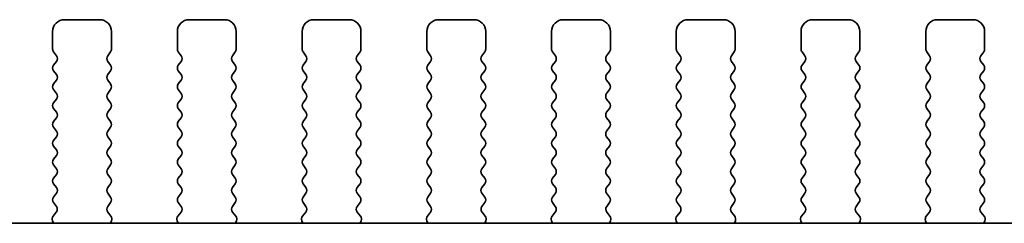
# Model space of a CAD drawing. Units: millimetres. Extents: x 36 to 5951, y 20 to 1004.
# Drawn here: x 1579 to 1621, y 512 to 520 of the extents above; entities that cross this region are included whole.
import ezdxf

# ---------------------------------------------------------------- set-up
doc = ezdxf.new("R2010")
doc.units = ezdxf.units.MM
doc.header["$LTSCALE"] = 2.5
doc.layers.add('Visible (ISO)', color=7, linetype='Continuous', lineweight=35)

msp = doc.modelspace()

# ---------------------------------------------------------------- linework, layer by layer
at = {"layer": 'Visible (ISO)'}
for p, q in [((1582.3581, 520.4179), (1580.8581, 520.4179)), ((1587.6581, 520.4179), (1586.1581, 520.4179)), ((1592.9581, 520.4179), (1591.4581, 520.4179)), ((1598.2581, 520.4179), (1596.7581, 520.4179)), ((1603.5581, 520.4179), (1602.0581, 520.4179)), ((1608.8581, 520.4179), (1607.3581, 520.4179)), ((1614.1581, 520.4179), (1612.6581, 520.4179)), ((1619.4581, 520.4179), (1617.9581, 520.4179)), ((1580.3581, 519.9179), (1580.3581, 519.1679)), ((1582.8581, 519.1679), (1582.8581, 519.9179)), ((1585.6581, 519.9179), (1585.6581, 519.1679)), ((1588.1581, 519.1679), (1588.1581, 519.9179)), ((1590.9581, 519.9179), (1590.9581, 519.1679)), ((1593.4581, 519.1679), (1593.4581, 519.9179)), ((1596.2581, 519.9179), (1596.2581, 519.1679)), ((1598.7581, 519.1679), (1598.7581, 519.9179)), ((1601.5581, 519.9179), (1601.5581, 519.1679)), ((1604.0581, 519.1679), (1604.0581, 519.9179)), ((1606.8581, 519.9179), (1606.8581, 519.1679)), ((1609.3581, 519.1679), (1609.3581, 519.9179)), ((1612.1581, 519.9179), (1612.1581, 519.1679)), ((1614.6581, 519.1679), (1614.6581, 519.9179)), ((1617.4581, 519.9179), (1617.4581, 519.1679)), ((1619.9581, 519.1679), (1619.9581, 519.9179)), ((1580.3981, 519.0479), (1580.5181, 518.8879)), ((1582.6981, 518.8879), (1582.8181, 519.0479)), ((1585.6981, 519.0479), (1585.8181, 518.8879)), ((1587.9981, 518.8879), (1588.1181, 519.0479)), ((1590.9981, 519.0479), (1591.1181, 518.8879)), ((1593.2981, 518.8879), (1593.4181, 519.0479)), ((1596.2981, 519.0479), (1596.4181, 518.8879)), ((1598.5981, 518.8879), (1598.7181, 519.0479)), ((1601.5981, 519.0479), (1601.7181, 518.8879)), ((1603.8981, 518.8879), (1604.0181, 519.0479)), ((1606.8981, 519.0479), (1607.0181, 518.8879)), ((1609.1981, 518.8879), (1609.3181, 519.0479)), ((1612.1981, 519.0479), (1612.3181, 518.8879)), ((1614.4981, 518.8879), (1614.6181, 519.0479)), ((1617.4981, 519.0479), (1617.6181, 518.8879)), ((1619.7981, 518.8879), (1619.9181, 519.0479)), ((1580.5181, 518.6479), (1580.3981, 518.4879)), ((1582.8181, 518.4879), (1582.6981, 518.6479)), ((1585.8181, 518.6479), (1585.6981, 518.4879)), ((1588.1181, 518.4879), (1587.9981, 518.6479)), ((1591.1181, 518.6479), (1590.9981, 518.4879)), ((1593.4181, 518.4879), (1593.2981, 518.6479)), ((1596.4181, 518.6479), (1596.2981, 518.4879)), ((1598.7181, 518.4879), (1598.5981, 518.6479)), ((1601.7181, 518.6479), (1601.5981, 518.4879)), ((1604.0181, 518.4879), (1603.8981, 518.6479)), ((1607.0181, 518.6479), (1606.8981, 518.4879)), ((1609.3181, 518.4879), (1609.1981, 518.6479)), ((1612.3181, 518.6479), (1612.1981, 518.4879)), ((1614.6181, 518.4879), (1614.4981, 518.6479)), ((1617.6181, 518.6479), (1617.4981, 518.4879)), ((1619.9181, 518.4879), (1619.7981, 518.6479)), ((1580.3981, 518.2479), (1580.5181, 518.0879)), ((1582.6981, 518.0879), (1582.8181, 518.2479)), ((1585.6981, 518.2479), (1585.8181, 518.0879)), ((1587.9981, 518.0879), (1588.1181, 518.2479)), ((1590.9981, 518.2479), (1591.1181, 518.0879)), ((1593.2981, 518.0879), (1593.4181, 518.2479)), ((1596.2981, 518.2479), (1596.4181, 518.0879)), ((1598.5981, 518.0879), (1598.7181, 518.2479)), ((1601.5981, 518.2479), (1601.7181, 518.0879)), ((1603.8981, 518.0879), (1604.0181, 518.2479)), ((1606.8981, 518.2479), (1607.0181, 518.0879)), ((1609.1981, 518.0879), (1609.3181, 518.2479)), ((1612.1981, 518.2479), (1612.3181, 518.0879)), ((1614.4981, 518.0879), (1614.6181, 518.2479)), ((1617.4981, 518.2479), (1617.6181, 518.0879)), ((1619.7981, 518.0879), (1619.9181, 518.2479)), ((1580.5181, 517.8479), (1580.3981, 517.6879)), ((1582.8181, 517.6879), (1582.6981, 517.8479)), ((1585.8181, 517.8479), (1585.6981, 517.6879)), ((1588.1181, 517.6879), (1587.9981, 517.8479)), ((1591.1181, 517.8479), (1590.9981, 517.6879)), ((1593.4181, 517.6879), (1593.2981, 517.8479)), ((1596.4181, 517.8479), (1596.2981, 517.6879)), ((1598.7181, 517.6879), (1598.5981, 517.8479)), ((1601.7181, 517.8479), (1601.5981, 517.6879)), ((1604.0181, 517.6879), (1603.8981, 517.8479)), ((1607.0181, 517.8479), (1606.8981, 517.6879)), ((1609.3181, 517.6879), (1609.1981, 517.8479)), ((1612.3181, 517.8479), (1612.1981, 517.6879)), ((1614.6181, 517.6879), (1614.4981, 517.8479)), ((1617.6181, 517.8479), (1617.4981, 517.6879)), ((1619.9181, 517.6879), (1619.7981, 517.8479)), ((1580.3981, 517.4479), (1580.5181, 517.2879)), ((1582.6981, 517.2879), (1582.8181, 517.4479)), ((1585.6981, 517.4479), (1585.8181, 517.2879)), ((1587.9981, 517.2879), (1588.1181, 517.4479)), ((1590.9981, 517.4479), (1591.1181, 517.2879)), ((1593.2981, 517.2879), (1593.4181, 517.4479)), ((1596.2981, 517.4479), (1596.4181, 517.2879)), ((1598.5981, 517.2879), (1598.7181, 517.4479)), ((1601.5981, 517.4479), (1601.7181, 517.2879)), ((1603.8981, 517.2879), (1604.0181, 517.4479)), ((1606.8981, 517.4479), (1607.0181, 517.2879)), ((1609.1981, 517.2879), (1609.3181, 517.4479)), ((1612.1981, 517.4479), (1612.3181, 517.2879)), ((1614.4981, 517.2879), (1614.6181, 517.4479)), ((1617.4981, 517.4479), (1617.6181, 517.2879)), ((1619.7981, 517.2879), (1619.9181, 517.4479)), ((1580.5181, 517.0479), (1580.3981, 516.8879)), ((1582.8181, 516.8879), (1582.6981, 517.0479)), ((1585.8181, 517.0479), (1585.6981, 516.8879)), ((1588.1181, 516.8879), (1587.9981, 517.0479)), ((1591.1181, 517.0479), (1590.9981, 516.8879)), ((1593.4181, 516.8879), (1593.2981, 517.0479)), ((1596.4181, 517.0479), (1596.2981, 516.8879)), ((1598.7181, 516.8879), (1598.5981, 517.0479)), ((1601.7181, 517.0479), (1601.5981, 516.8879)), ((1604.0181, 516.8879), (1603.8981, 517.0479)), ((1607.0181, 517.0479), (1606.8981, 516.8879)), ((1609.3181, 516.8879), (1609.1981, 517.0479)), ((1612.3181, 517.0479), (1612.1981, 516.8879)), ((1614.6181, 516.8879), (1614.4981, 517.0479)), ((1617.6181, 517.0479), (1617.4981, 516.8879)), ((1619.9181, 516.8879), (1619.7981, 517.0479)), ((1580.3981, 516.6479), (1580.5181, 516.4879)), ((1582.6981, 516.4879), (1582.8181, 516.6479)), ((1585.6981, 516.6479), (1585.8181, 516.4879)), ((1587.9981, 516.4879), (1588.1181, 516.6479)), ((1590.9981, 516.6479), (1591.1181, 516.4879)), ((1593.2981, 516.4879), (1593.4181, 516.6479)), ((1596.2981, 516.6479), (1596.4181, 516.4879)), ((1598.5981, 516.4879), (1598.7181, 516.6479)), ((1601.5981, 516.6479), (1601.7181, 516.4879)), ((1603.8981, 516.4879), (1604.0181, 516.6479)), ((1606.8981, 516.6479), (1607.0181, 516.4879)), ((1609.1981, 516.4879), (1609.3181, 516.6479)), ((1612.1981, 516.6479), (1612.3181, 516.4879)), ((1614.4981, 516.4879), (1614.6181, 516.6479)), ((1617.4981, 516.6479), (1617.6181, 516.4879)), ((1619.7981, 516.4879), (1619.9181, 516.6479)), ((1580.5181, 516.2479), (1580.3981, 516.0879)), ((1580.3981, 515.8479), (1580.5181, 515.6879)), ((1582.8181, 516.0879), (1582.6981, 516.2479)), ((1582.6981, 515.6879), (1582.8181, 515.8479)), ((1585.8181, 516.2479), (1585.6981, 516.0879)), ((1585.6981, 515.8479), (1585.8181, 515.6879)), ((1588.1181, 516.0879), (1587.9981, 516.2479)), ((1587.9981, 515.6879), (1588.1181, 515.8479)), ((1591.1181, 516.2479), (1590.9981, 516.0879)), ((1590.9981, 515.8479), (1591.1181, 515.6879)), ((1593.4181, 516.0879), (1593.2981, 516.2479)), ((1593.2981, 515.6879), (1593.4181, 515.8479)), ((1596.4181, 516.2479), (1596.2981, 516.0879)), ((1596.2981, 515.8479), (1596.4181, 515.6879)), ((1598.7181, 516.0879), (1598.5981, 516.2479)), ((1598.5981, 515.6879), (1598.7181, 515.8479)), ((1601.7181, 516.2479), (1601.5981, 516.0879)), ((1601.5981, 515.8479), (1601.7181, 515.6879)), ((1604.0181, 516.0879), (1603.8981, 516.2479)), ((1603.8981, 515.6879), (1604.0181, 515.8479)), ((1607.0181, 516.2479), (1606.8981, 516.0879)), ((1606.8981, 515.8479), (1607.0181, 515.6879)), ((1609.3181, 516.0879), (1609.1981, 516.2479)), ((1609.1981, 515.6879), (1609.3181, 515.8479)), ((1612.3181, 516.2479), (1612.1981, 516.0879)), ((1612.1981, 515.8479), (1612.3181, 515.6879)), ((1614.6181, 516.0879), (1614.4981, 516.2479)), ((1614.4981, 515.6879), (1614.6181, 515.8479)), ((1617.6181, 516.2479), (1617.4981, 516.0879)), ((1617.4981, 515.8479), (1617.6181, 515.6879)), ((1619.9181, 516.0879), (1619.7981, 516.2479)), ((1619.7981, 515.6879), (1619.9181, 515.8479)), ((1580.5181, 515.4479), (1580.3981, 515.2879)), ((1582.8181, 515.2879), (1582.6981, 515.4479)), ((1585.8181, 515.4479), (1585.6981, 515.2879)), ((1588.1181, 515.2879), (1587.9981, 515.4479)), ((1591.1181, 515.4479), (1590.9981, 515.2879)), ((1593.4181, 515.2879), (1593.2981, 515.4479)), ((1596.4181, 515.4479), (1596.2981, 515.2879)), ((1598.7181, 515.2879), (1598.5981, 515.4479)), ((1601.7181, 515.4479), (1601.5981, 515.2879)), ((1604.0181, 515.2879), (1603.8981, 515.4479)), ((1607.0181, 515.4479), (1606.8981, 515.2879)), ((1609.3181, 515.2879), (1609.1981, 515.4479)), ((1612.3181, 515.4479), (1612.1981, 515.2879)), ((1614.6181, 515.2879), (1614.4981, 515.4479)), ((1617.6181, 515.4479), (1617.4981, 515.2879)), ((1619.9181, 515.2879), (1619.7981, 515.4479)), ((1580.3981, 515.0479), (1580.5181, 514.8879)), ((1582.6981, 514.8879), (1582.8181, 515.0479)), ((1585.6981, 515.0479), (1585.8181, 514.8879)), ((1587.9981, 514.8879), (1588.1181, 515.0479)), ((1590.9981, 515.0479), (1591.1181, 514.8879)), ((1593.2981, 514.8879), (1593.4181, 515.0479)), ((1596.2981, 515.0479), (1596.4181, 514.8879)), ((1598.5981, 514.8879), (1598.7181, 515.0479)), ((1601.5981, 515.0479), (1601.7181, 514.8879)), ((1603.8981, 514.8879), (1604.0181, 515.0479)), ((1606.8981, 515.0479), (1607.0181, 514.8879)), ((1609.1981, 514.8879), (1609.3181, 515.0479)), ((1612.1981, 515.0479), (1612.3181, 514.8879)), ((1614.4981, 514.8879), (1614.6181, 515.0479)), ((1617.4981, 515.0479), (1617.6181, 514.8879)), ((1619.7981, 514.8879), (1619.9181, 515.0479)), ((1580.5181, 514.6479), (1580.3981, 514.4879)), ((1582.8181, 514.4879), (1582.6981, 514.6479)), ((1585.8181, 514.6479), (1585.6981, 514.4879)), ((1588.1181, 514.4879), (1587.9981, 514.6479)), ((1591.1181, 514.6479), (1590.9981, 514.4879)), ((1593.4181, 514.4879), (1593.2981, 514.6479)), ((1596.4181, 514.6479), (1596.2981, 514.4879)), ((1598.7181, 514.4879), (1598.5981, 514.6479)), ((1601.7181, 514.6479), (1601.5981, 514.4879)), ((1604.0181, 514.4879), (1603.8981, 514.6479)), ((1607.0181, 514.6479), (1606.8981, 514.4879)), ((1609.3181, 514.4879), (1609.1981, 514.6479)), ((1612.3181, 514.6479), (1612.1981, 514.4879)), ((1614.6181, 514.4879), (1614.4981, 514.6479)), ((1617.6181, 514.6479), (1617.4981, 514.4879)), ((1619.9181, 514.4879), (1619.7981, 514.6479)), ((1580.3981, 514.2479), (1580.5181, 514.0879)), ((1582.6981, 514.0879), (1582.8181, 514.2479)), ((1585.6981, 514.2479), (1585.8181, 514.0879)), ((1587.9981, 514.0879), (1588.1181, 514.2479)), ((1590.9981, 514.2479), (1591.1181, 514.0879)), ((1593.2981, 514.0879), (1593.4181, 514.2479)), ((1596.2981, 514.2479), (1596.4181, 514.0879)), ((1598.5981, 514.0879), (1598.7181, 514.2479)), ((1601.5981, 514.2479), (1601.7181, 514.0879)), ((1603.8981, 514.0879), (1604.0181, 514.2479)), ((1606.8981, 514.2479), (1607.0181, 514.0879)), ((1609.1981, 514.0879), (1609.3181, 514.2479)), ((1612.1981, 514.2479), (1612.3181, 514.0879)), ((1614.4981, 514.0879), (1614.6181, 514.2479)), ((1617.4981, 514.2479), (1617.6181, 514.0879)), ((1619.7981, 514.0879), (1619.9181, 514.2479)), ((1580.5181, 513.8479), (1580.3981, 513.6879)), ((1582.8181, 513.6879), (1582.6981, 513.8479)), ((1585.8181, 513.8479), (1585.6981, 513.6879)), ((1588.1181, 513.6879), (1587.9981, 513.8479)), ((1591.1181, 513.8479), (1590.9981, 513.6879)), ((1593.4181, 513.6879), (1593.2981, 513.8479)), ((1596.4181, 513.8479), (1596.2981, 513.6879)), ((1598.7181, 513.6879), (1598.5981, 513.8479)), ((1601.7181, 513.8479), (1601.5981, 513.6879)), ((1604.0181, 513.6879), (1603.8981, 513.8479)), ((1607.0181, 513.8479), (1606.8981, 513.6879)), ((1609.3181, 513.6879), (1609.1981, 513.8479)), ((1612.3181, 513.8479), (1612.1981, 513.6879)), ((1614.6181, 513.6879), (1614.4981, 513.8479)), ((1617.6181, 513.8479), (1617.4981, 513.6879)), ((1619.9181, 513.6879), (1619.7981, 513.8479)), ((1580.3981, 513.4479), (1580.5181, 513.2879)), ((1582.6981, 513.2879), (1582.8181, 513.4479)), ((1585.6981, 513.4479), (1585.8181, 513.2879)), ((1587.9981, 513.2879), (1588.1181, 513.4479)), ((1590.9981, 513.4479), (1591.1181, 513.2879)), ((1593.2981, 513.2879), (1593.4181, 513.4479)), ((1596.2981, 513.4479), (1596.4181, 513.2879)), ((1598.5981, 513.2879), (1598.7181, 513.4479)), ((1601.5981, 513.4479), (1601.7181, 513.2879)), ((1603.8981, 513.2879), (1604.0181, 513.4479)), ((1606.8981, 513.4479), (1607.0181, 513.2879)), ((1609.1981, 513.2879), (1609.3181, 513.4479)), ((1612.1981, 513.4479), (1612.3181, 513.2879)), ((1614.4981, 513.2879), (1614.6181, 513.4479)), ((1617.4981, 513.4479), (1617.6181, 513.2879)), ((1619.7981, 513.2879), (1619.9181, 513.4479)), ((1580.5181, 513.0479), (1580.3981, 512.8879)), ((1582.8181, 512.8879), (1582.6981, 513.0479)), ((1585.8181, 513.0479), (1585.6981, 512.8879)), ((1588.1181, 512.8879), (1587.9981, 513.0479)), ((1591.1181, 513.0479), (1590.9981, 512.8879)), ((1593.4181, 512.8879), (1593.2981, 513.0479)), ((1596.4181, 513.0479), (1596.2981, 512.8879)), ((1598.7181, 512.8879), (1598.5981, 513.0479)), ((1601.7181, 513.0479), (1601.5981, 512.8879)), ((1604.0181, 512.8879), (1603.8981, 513.0479)), ((1607.0181, 513.0479), (1606.8981, 512.8879)), ((1609.3181, 512.8879), (1609.1981, 513.0479)), ((1612.3181, 513.0479), (1612.1981, 512.8879)), ((1614.6181, 512.8879), (1614.4981, 513.0479)), ((1617.6181, 513.0479), (1617.4981, 512.8879)), ((1619.9181, 512.8879), (1619.7981, 513.0479)), ((1580.3981, 512.6479), (1580.5165, 512.4901)), ((1582.6998, 512.4901), (1582.8181, 512.6479)), ((1585.6981, 512.6479), (1585.8165, 512.4901)), ((1587.9998, 512.4901), (1588.1181, 512.6479)), ((1590.9981, 512.6479), (1591.1165, 512.4901)), ((1593.2998, 512.4901), (1593.4181, 512.6479)), ((1596.2981, 512.6479), (1596.4165, 512.4901)), ((1598.5998, 512.4901), (1598.7181, 512.6479)), ((1601.5981, 512.6479), (1601.7165, 512.4901)), ((1603.8998, 512.4901), (1604.0181, 512.6479)), ((1606.8981, 512.6479), (1607.0165, 512.4901)), ((1609.1998, 512.4901), (1609.3181, 512.6479)), ((1612.1981, 512.6479), (1612.3165, 512.4901)), ((1614.4998, 512.4901), (1614.6181, 512.6479)), ((1617.4981, 512.6479), (1617.6165, 512.4901)), ((1619.7998, 512.4901), (1619.9181, 512.6479)), ((1580.5143, 512.2473), (1580.3788, 512.0731)), ((1582.8375, 512.0731), (1582.7019, 512.2473)), ((1585.8143, 512.2473), (1585.6788, 512.0731)), ((1588.1375, 512.0731), (1588.0019, 512.2473)), ((1591.1143, 512.2473), (1590.9788, 512.0731)), ((1593.4375, 512.0731), (1593.3019, 512.2473)), ((1596.4143, 512.2473), (1596.2788, 512.0731)), ((1598.7375, 512.0731), (1598.6019, 512.2473)), ((1601.7143, 512.2473), (1601.5788, 512.0731)), ((1604.0375, 512.0731), (1603.9019, 512.2473)), ((1607.0143, 512.2473), (1606.8788, 512.0731)), ((1609.3375, 512.0731), (1609.2019, 512.2473)), ((1612.3143, 512.2473), (1612.1788, 512.0731)), ((1614.6375, 512.0731), (1614.5019, 512.2473)), ((1617.6143, 512.2473), (1617.4788, 512.0731)), ((1619.9375, 512.0731), (1619.8019, 512.2473)), ((1731.1303, 511.7713), (1538.0859, 511.7713)), ((1580.3511, 511.8756), (1580.3931, 511.7713)), ((1582.8232, 511.7713), (1582.8652, 511.8756)), ((1585.6511, 511.8756), (1585.6931, 511.7713)), ((1588.1232, 511.7713), (1588.1652, 511.8756)), ((1590.9511, 511.8756), (1590.9931, 511.7713)), ((1593.4232, 511.7713), (1593.4652, 511.8756)), ((1596.2511, 511.8756), (1596.2931, 511.7713)), ((1598.7232, 511.7713), (1598.7652, 511.8756)), ((1601.5511, 511.8756), (1601.5931, 511.7713)), ((1604.0232, 511.7713), (1604.0652, 511.8756)), ((1606.8511, 511.8756), (1606.8931, 511.7713)), ((1609.3232, 511.7713), (1609.3652, 511.8756)), ((1612.1511, 511.8756), (1612.1931, 511.7713)), ((1614.6232, 511.7713), (1614.6652, 511.8756)), ((1617.4511, 511.8756), (1617.4931, 511.7713)), ((1619.9232, 511.7713), (1619.9652, 511.8756))]:
    msp.add_line(p, q, dxfattribs=at)
for centre, radius, start, end in [((1580.8581, 519.9179), 0.5, 90, 180), ((1582.3581, 519.9179), 0.5, 0, 90), ((1586.1581, 519.9179), 0.5, 90, 180), ((1587.6581, 519.9179), 0.5, 0, 90), ((1591.4581, 519.9179), 0.5, 90, 180), ((1592.9581, 519.9179), 0.5, 0, 90), ((1596.7581, 519.9179), 0.5, 90, 180), ((1598.2581, 519.9179), 0.5, 0, 90), ((1602.0581, 519.9179), 0.5, 90, 180), ((1603.5581, 519.9179), 0.5, 0, 90), ((1607.3581, 519.9179), 0.5, 90, 180), ((1608.8581, 519.9179), 0.5, 0, 90), ((1612.6581, 519.9179), 0.5, 90, 180), ((1614.1581, 519.9179), 0.5, 0, 90), ((1617.9581, 519.9179), 0.5, 90, 180), ((1619.4581, 519.9179), 0.5, 0, 90), ((1580.5581, 519.1679), 0.2, 180, 216.8699), ((1580.3581, 518.7679), 0.2, 323.1301, 36.8699), ((1582.8581, 518.7679), 0.2, 143.1301, 216.8699), ((1582.6581, 519.1679), 0.2, 323.1301, 0), ((1585.8581, 519.1679), 0.2, 180, 216.8699), ((1585.6581, 518.7679), 0.2, 323.1301, 36.8699), ((1588.1581, 518.7679), 0.2, 143.1301, 216.8699), ((1587.9581, 519.1679), 0.2, 323.1301, 0), ((1591.1581, 519.1679), 0.2, 180, 216.8699), ((1590.9581, 518.7679), 0.2, 323.1301, 36.8699), ((1593.4581, 518.7679), 0.2, 143.1301, 216.8699), ((1593.2581, 519.1679), 0.2, 323.1301, 0), ((1596.4581, 519.1679), 0.2, 180, 216.8699), ((1596.2581, 518.7679), 0.2, 323.1301, 36.8699), ((1598.7581, 518.7679), 0.2, 143.1301, 216.8699), ((1598.5581, 519.1679), 0.2, 323.1301, 0), ((1601.7581, 519.1679), 0.2, 180, 216.8699), ((1601.5581, 518.7679), 0.2, 323.1301, 36.8699), ((1604.0581, 518.7679), 0.2, 143.1301, 216.8699), ((1603.8581, 519.1679), 0.2, 323.1301, 0), ((1607.0581, 519.1679), 0.2, 180, 216.8699), ((1606.8581, 518.7679), 0.2, 323.1301, 36.8699), ((1609.3581, 518.7679), 0.2, 143.1301, 216.8699), ((1609.1581, 519.1679), 0.2, 323.1301, 0), ((1612.3581, 519.1679), 0.2, 180, 216.8699), ((1612.1581, 518.7679), 0.2, 323.1301, 36.8699), ((1614.6581, 518.7679), 0.2, 143.1301, 216.8699), ((1614.4581, 519.1679), 0.2, 323.1301, 0), ((1617.6581, 519.1679), 0.2, 180, 216.8699), ((1617.4581, 518.7679), 0.2, 323.1301, 36.8699), ((1619.9581, 518.7679), 0.2, 143.1301, 216.8699), ((1619.7581, 519.1679), 0.2, 323.1301, 0), ((1580.5581, 518.3679), 0.2, 143.1301, 216.8699), ((1582.6581, 518.3679), 0.2, 323.1301, 36.8699), ((1585.8581, 518.3679), 0.2, 143.1301, 216.8699), ((1587.9581, 518.3679), 0.2, 323.1301, 36.8699), ((1591.1581, 518.3679), 0.2, 143.1301, 216.8699), ((1593.2581, 518.3679), 0.2, 323.1301, 36.8699), ((1596.4581, 518.3679), 0.2, 143.1301, 216.8699), ((1598.5581, 518.3679), 0.2, 323.1301, 36.8699), ((1601.7581, 518.3679), 0.2, 143.1301, 216.8699), ((1603.8581, 518.3679), 0.2, 323.1301, 36.8699), ((1607.0581, 518.3679), 0.2, 143.1301, 216.8699), ((1609.1581, 518.3679), 0.2, 323.1301, 36.8699), ((1612.3581, 518.3679), 0.2, 143.1301, 216.8699), ((1614.4581, 518.3679), 0.2, 323.1301, 36.8699), ((1617.6581, 518.3679), 0.2, 143.1301, 216.8699), ((1619.7581, 518.3679), 0.2, 323.1301, 36.8699), ((1580.3581, 517.9679), 0.2, 323.1301, 36.8699), ((1582.8581, 517.9679), 0.2, 143.1301, 216.8699), ((1585.6581, 517.9679), 0.2, 323.1301, 36.8699), ((1588.1581, 517.9679), 0.2, 143.1301, 216.8699), ((1590.9581, 517.9679), 0.2, 323.1301, 36.8699), ((1593.4581, 517.9679), 0.2, 143.1301, 216.8699), ((1596.2581, 517.9679), 0.2, 323.1301, 36.8699), ((1598.7581, 517.9679), 0.2, 143.1301, 216.8699), ((1601.5581, 517.9679), 0.2, 323.1301, 36.8699), ((1604.0581, 517.9679), 0.2, 143.1301, 216.8699), ((1606.8581, 517.9679), 0.2, 323.1301, 36.8699), ((1609.3581, 517.9679), 0.2, 143.1301, 216.8699), ((1612.1581, 517.9679), 0.2, 323.1301, 36.8699), ((1614.6581, 517.9679), 0.2, 143.1301, 216.8699), ((1617.4581, 517.9679), 0.2, 323.1301, 36.8699), ((1619.9581, 517.9679), 0.2, 143.1301, 216.8699), ((1580.5581, 517.5679), 0.2, 143.1301, 216.8699), ((1582.6581, 517.5679), 0.2, 323.1301, 36.8699), ((1585.8581, 517.5679), 0.2, 143.1301, 216.8699), ((1587.9581, 517.5679), 0.2, 323.1301, 36.8699), ((1591.1581, 517.5679), 0.2, 143.1301, 216.8699), ((1593.2581, 517.5679), 0.2, 323.1301, 36.8699), ((1596.4581, 517.5679), 0.2, 143.1301, 216.8699), ((1598.5581, 517.5679), 0.2, 323.1301, 36.8699), ((1601.7581, 517.5679), 0.2, 143.1301, 216.8699), ((1603.8581, 517.5679), 0.2, 323.1301, 36.8699), ((1607.0581, 517.5679), 0.2, 143.1301, 216.8699), ((1609.1581, 517.5679), 0.2, 323.1301, 36.8699), ((1612.3581, 517.5679), 0.2, 143.1301, 216.8699), ((1614.4581, 517.5679), 0.2, 323.1301, 36.8699), ((1617.6581, 517.5679), 0.2, 143.1301, 216.8699), ((1619.7581, 517.5679), 0.2, 323.1301, 36.8699), ((1580.3581, 517.1679), 0.2, 323.1301, 36.8699), ((1582.8581, 517.1679), 0.2, 143.1301, 216.8699), ((1585.6581, 517.1679), 0.2, 323.1301, 36.8699), ((1588.1581, 517.1679), 0.2, 143.1301, 216.8699), ((1590.9581, 517.1679), 0.2, 323.1301, 36.8699), ((1593.4581, 517.1679), 0.2, 143.1301, 216.8699), ((1596.2581, 517.1679), 0.2, 323.1301, 36.8699), ((1598.7581, 517.1679), 0.2, 143.1301, 216.8699), ((1601.5581, 517.1679), 0.2, 323.1301, 36.8699), ((1604.0581, 517.1679), 0.2, 143.1301, 216.8699), ((1606.8581, 517.1679), 0.2, 323.1301, 36.8699), ((1609.3581, 517.1679), 0.2, 143.1301, 216.8699), ((1612.1581, 517.1679), 0.2, 323.1301, 36.8699), ((1614.6581, 517.1679), 0.2, 143.1301, 216.8699), ((1617.4581, 517.1679), 0.2, 323.1301, 36.8699), ((1619.9581, 517.1679), 0.2, 143.1301, 216.8699), ((1580.5581, 516.7679), 0.2, 143.1301, 216.8699), ((1582.6581, 516.7679), 0.2, 323.1301, 36.8699), ((1585.8581, 516.7679), 0.2, 143.1301, 216.8699), ((1587.9581, 516.7679), 0.2, 323.1301, 36.8699), ((1591.1581, 516.7679), 0.2, 143.1301, 216.8699), ((1593.2581, 516.7679), 0.2, 323.1301, 36.8699), ((1596.4581, 516.7679), 0.2, 143.1301, 216.8699), ((1598.5581, 516.7679), 0.2, 323.1301, 36.8699), ((1601.7581, 516.7679), 0.2, 143.1301, 216.8699), ((1603.8581, 516.7679), 0.2, 323.1301, 36.8699), ((1607.0581, 516.7679), 0.2, 143.1301, 216.8699), ((1609.1581, 516.7679), 0.2, 323.1301, 36.8699), ((1612.3581, 516.7679), 0.2, 143.1301, 216.8699), ((1614.4581, 516.7679), 0.2, 323.1301, 36.8699), ((1617.6581, 516.7679), 0.2, 143.1301, 216.8699), ((1619.7581, 516.7679), 0.2, 323.1301, 36.8699), ((1580.3581, 516.3679), 0.2, 323.1301, 36.8699), ((1582.8581, 516.3679), 0.2, 143.1301, 216.8699), ((1585.6581, 516.3679), 0.2, 323.1301, 36.8699), ((1588.1581, 516.3679), 0.2, 143.1301, 216.8699), ((1590.9581, 516.3679), 0.2, 323.1301, 36.8699), ((1593.4581, 516.3679), 0.2, 143.1301, 216.8699), ((1596.2581, 516.3679), 0.2, 323.1301, 36.8699), ((1598.7581, 516.3679), 0.2, 143.1301, 216.8699), ((1601.5581, 516.3679), 0.2, 323.1301, 36.8699), ((1604.0581, 516.3679), 0.2, 143.1301, 216.8699), ((1606.8581, 516.3679), 0.2, 323.1301, 36.8699), ((1609.3581, 516.3679), 0.2, 143.1301, 216.8699), ((1612.1581, 516.3679), 0.2, 323.1301, 36.8699), ((1614.6581, 516.3679), 0.2, 143.1301, 216.8699), ((1617.4581, 516.3679), 0.2, 323.1301, 36.8699), ((1619.9581, 516.3679), 0.2, 143.1301, 216.8699), ((1580.5581, 515.9679), 0.2, 143.1301, 216.8699), ((1582.6581, 515.9679), 0.2, 323.1301, 36.8699), ((1585.8581, 515.9679), 0.2, 143.1301, 216.8699), ((1587.9581, 515.9679), 0.2, 323.1301, 36.8699), ((1591.1581, 515.9679), 0.2, 143.1301, 216.8699), ((1593.2581, 515.9679), 0.2, 323.1301, 36.8699), ((1596.4581, 515.9679), 0.2, 143.1301, 216.8699), ((1598.5581, 515.9679), 0.2, 323.1301, 36.8699), ((1601.7581, 515.9679), 0.2, 143.1301, 216.8699), ((1603.8581, 515.9679), 0.2, 323.1301, 36.8699), ((1607.0581, 515.9679), 0.2, 143.1301, 216.8699), ((1609.1581, 515.9679), 0.2, 323.1301, 36.8699), ((1612.3581, 515.9679), 0.2, 143.1301, 216.8699), ((1614.4581, 515.9679), 0.2, 323.1301, 36.8699), ((1617.6581, 515.9679), 0.2, 143.1301, 216.8699), ((1619.7581, 515.9679), 0.2, 323.1301, 36.8699), ((1580.3581, 515.5679), 0.2, 323.1301, 36.8699), ((1582.8581, 515.5679), 0.2, 143.1301, 216.8699), ((1585.6581, 515.5679), 0.2, 323.1301, 36.8699), ((1588.1581, 515.5679), 0.2, 143.1301, 216.8699), ((1590.9581, 515.5679), 0.2, 323.1301, 36.8699), ((1593.4581, 515.5679), 0.2, 143.1301, 216.8699), ((1596.2581, 515.5679), 0.2, 323.1301, 36.8699), ((1598.7581, 515.5679), 0.2, 143.1301, 216.8699), ((1601.5581, 515.5679), 0.2, 323.1301, 36.8699), ((1604.0581, 515.5679), 0.2, 143.1301, 216.8699), ((1606.8581, 515.5679), 0.2, 323.1301, 36.8699), ((1609.3581, 515.5679), 0.2, 143.1301, 216.8699), ((1612.1581, 515.5679), 0.2, 323.1301, 36.8699), ((1614.6581, 515.5679), 0.2, 143.1301, 216.8699), ((1617.4581, 515.5679), 0.2, 323.1301, 36.8699), ((1619.9581, 515.5679), 0.2, 143.1301, 216.8699), ((1580.5581, 515.1679), 0.2, 143.1301, 216.8699), ((1582.6581, 515.1679), 0.2, 323.1301, 36.8699), ((1585.8581, 515.1679), 0.2, 143.1301, 216.8699), ((1587.9581, 515.1679), 0.2, 323.1301, 36.8699), ((1591.1581, 515.1679), 0.2, 143.1301, 216.8699), ((1593.2581, 515.1679), 0.2, 323.1301, 36.8699), ((1596.4581, 515.1679), 0.2, 143.1301, 216.8699), ((1598.5581, 515.1679), 0.2, 323.1301, 36.8699), ((1601.7581, 515.1679), 0.2, 143.1301, 216.8699), ((1603.8581, 515.1679), 0.2, 323.1301, 36.8699), ((1607.0581, 515.1679), 0.2, 143.1301, 216.8699), ((1609.1581, 515.1679), 0.2, 323.1301, 36.8699), ((1612.3581, 515.1679), 0.2, 143.1301, 216.8699), ((1614.4581, 515.1679), 0.2, 323.1301, 36.8699), ((1617.6581, 515.1679), 0.2, 143.1301, 216.8699), ((1619.7581, 515.1679), 0.2, 323.1301, 36.8699), ((1580.3581, 514.7679), 0.2, 323.1301, 36.8699), ((1582.8581, 514.7679), 0.2, 143.1301, 216.8699), ((1585.6581, 514.7679), 0.2, 323.1301, 36.8699), ((1588.1581, 514.7679), 0.2, 143.1301, 216.8699), ((1590.9581, 514.7679), 0.2, 323.1301, 36.8699), ((1593.4581, 514.7679), 0.2, 143.1301, 216.8699), ((1596.2581, 514.7679), 0.2, 323.1301, 36.8699), ((1598.7581, 514.7679), 0.2, 143.1301, 216.8699), ((1601.5581, 514.7679), 0.2, 323.1301, 36.8699), ((1604.0581, 514.7679), 0.2, 143.1301, 216.8699), ((1606.8581, 514.7679), 0.2, 323.1301, 36.8699), ((1609.3581, 514.7679), 0.2, 143.1301, 216.8699), ((1612.1581, 514.7679), 0.2, 323.1301, 36.8699), ((1614.6581, 514.7679), 0.2, 143.1301, 216.8699), ((1617.4581, 514.7679), 0.2, 323.1301, 36.8699), ((1619.9581, 514.7679), 0.2, 143.1301, 216.8699), ((1580.5581, 514.3679), 0.2, 143.1301, 216.8699), ((1582.6581, 514.3679), 0.2, 323.1301, 36.8699), ((1585.8581, 514.3679), 0.2, 143.1301, 216.8699), ((1587.9581, 514.3679), 0.2, 323.1301, 36.8699), ((1591.1581, 514.3679), 0.2, 143.1301, 216.8699), ((1593.2581, 514.3679), 0.2, 323.1301, 36.8699), ((1596.4581, 514.3679), 0.2, 143.1301, 216.8699), ((1598.5581, 514.3679), 0.2, 323.1301, 36.8699), ((1601.7581, 514.3679), 0.2, 143.1301, 216.8699), ((1603.8581, 514.3679), 0.2, 323.1301, 36.8699), ((1607.0581, 514.3679), 0.2, 143.1301, 216.8699), ((1609.1581, 514.3679), 0.2, 323.1301, 36.8699), ((1612.3581, 514.3679), 0.2, 143.1301, 216.8699), ((1614.4581, 514.3679), 0.2, 323.1301, 36.8699), ((1617.6581, 514.3679), 0.2, 143.1301, 216.8699), ((1619.7581, 514.3679), 0.2, 323.1301, 36.8699), ((1580.3581, 513.9679), 0.2, 323.1301, 36.8699), ((1582.8581, 513.9679), 0.2, 143.1301, 216.8699), ((1585.6581, 513.9679), 0.2, 323.1301, 36.8699), ((1588.1581, 513.9679), 0.2, 143.1301, 216.8699), ((1590.9581, 513.9679), 0.2, 323.1301, 36.8699), ((1593.4581, 513.9679), 0.2, 143.1301, 216.8699), ((1596.2581, 513.9679), 0.2, 323.1301, 36.8699), ((1598.7581, 513.9679), 0.2, 143.1301, 216.8699), ((1601.5581, 513.9679), 0.2, 323.1301, 36.8699), ((1604.0581, 513.9679), 0.2, 143.1301, 216.8699), ((1606.8581, 513.9679), 0.2, 323.1301, 36.8699), ((1609.3581, 513.9679), 0.2, 143.1301, 216.8699), ((1612.1581, 513.9679), 0.2, 323.1301, 36.8699), ((1614.6581, 513.9679), 0.2, 143.1301, 216.8699), ((1617.4581, 513.9679), 0.2, 323.1301, 36.8699), ((1619.9581, 513.9679), 0.2, 143.1301, 216.8699), ((1580.5581, 513.5679), 0.2, 143.1301, 216.8699), ((1582.6581, 513.5679), 0.2, 323.1301, 36.8699), ((1585.8581, 513.5679), 0.2, 143.1301, 216.8699), ((1587.9581, 513.5679), 0.2, 323.1301, 36.8699), ((1591.1581, 513.5679), 0.2, 143.1301, 216.8699), ((1593.2581, 513.5679), 0.2, 323.1301, 36.8699), ((1596.4581, 513.5679), 0.2, 143.1301, 216.8699), ((1598.5581, 513.5679), 0.2, 323.1301, 36.8699), ((1601.7581, 513.5679), 0.2, 143.1301, 216.8699), ((1603.8581, 513.5679), 0.2, 323.1301, 36.8699), ((1607.0581, 513.5679), 0.2, 143.1301, 216.8699), ((1609.1581, 513.5679), 0.2, 323.1301, 36.8699), ((1612.3581, 513.5679), 0.2, 143.1301, 216.8699), ((1614.4581, 513.5679), 0.2, 323.1301, 36.8699), ((1617.6581, 513.5679), 0.2, 143.1301, 216.8699), ((1619.7581, 513.5679), 0.2, 323.1301, 36.8699), ((1580.3581, 513.1679), 0.2, 323.1301, 36.8699), ((1582.8581, 513.1679), 0.2, 143.1301, 216.8699), ((1585.6581, 513.1679), 0.2, 323.1301, 36.8699), ((1588.1581, 513.1679), 0.2, 143.1301, 216.8699), ((1590.9581, 513.1679), 0.2, 323.1301, 36.8699), ((1593.4581, 513.1679), 0.2, 143.1301, 216.8699), ((1596.2581, 513.1679), 0.2, 323.1301, 36.8699), ((1598.7581, 513.1679), 0.2, 143.1301, 216.8699), ((1601.5581, 513.1679), 0.2, 323.1301, 36.8699), ((1604.0581, 513.1679), 0.2, 143.1301, 216.8699), ((1606.8581, 513.1679), 0.2, 323.1301, 36.8699), ((1609.3581, 513.1679), 0.2, 143.1301, 216.8699), ((1612.1581, 513.1679), 0.2, 323.1301, 36.8699), ((1614.6581, 513.1679), 0.2, 143.1301, 216.8699), ((1617.4581, 513.1679), 0.2, 323.1301, 36.8699), ((1619.9581, 513.1679), 0.2, 143.1301, 216.8699), ((1580.5581, 512.7679), 0.2, 143.1301, 216.8699), ((1580.3565, 512.3701), 0.2, 322.11819, 36.8699), ((1582.8598, 512.3701), 0.2, 143.1301, 217.88181), ((1582.6581, 512.7679), 0.2, 323.1301, 36.8699), ((1585.8581, 512.7679), 0.2, 143.1301, 216.8699), ((1585.6565, 512.3701), 0.2, 322.11819, 36.8699), ((1588.1598, 512.3701), 0.2, 143.1301, 217.88181), ((1587.9581, 512.7679), 0.2, 323.1301, 36.8699), ((1591.1581, 512.7679), 0.2, 143.1301, 216.8699), ((1590.9565, 512.3701), 0.2, 322.11819, 36.8699), ((1593.4598, 512.3701), 0.2, 143.1301, 217.88181), ((1593.2581, 512.7679), 0.2, 323.1301, 36.8699), ((1596.4581, 512.7679), 0.2, 143.1301, 216.8699), ((1596.2565, 512.3701), 0.2, 322.11819, 36.8699), ((1598.7598, 512.3701), 0.2, 143.1301, 217.88181), ((1598.5581, 512.7679), 0.2, 323.1301, 36.8699), ((1601.7581, 512.7679), 0.2, 143.1301, 216.8699), ((1601.5565, 512.3701), 0.2, 322.11819, 36.8699), ((1604.0598, 512.3701), 0.2, 143.1301, 217.88181), ((1603.8581, 512.7679), 0.2, 323.1301, 36.8699), ((1607.0581, 512.7679), 0.2, 143.1301, 216.8699), ((1606.8565, 512.3701), 0.2, 322.11819, 36.8699), ((1609.3598, 512.3701), 0.2, 143.1301, 217.88181), ((1609.1581, 512.7679), 0.2, 323.1301, 36.8699), ((1612.3581, 512.7679), 0.2, 143.1301, 216.8699), ((1612.1565, 512.3701), 0.2, 322.11819, 36.8699), ((1614.6598, 512.3701), 0.2, 143.1301, 217.88181), ((1614.4581, 512.7679), 0.2, 323.1301, 36.8699), ((1617.6581, 512.7679), 0.2, 143.1301, 216.8699), ((1617.4565, 512.3701), 0.2, 322.11819, 36.8699), ((1619.9598, 512.3701), 0.2, 143.1301, 217.88181), ((1619.7581, 512.7679), 0.2, 323.1301, 36.8699), ((1580.5366, 511.9503), 0.2, 142.11819, 201.93022), ((1582.6796, 511.9503), 0.2, 338.06978, 37.88181), ((1585.8366, 511.9503), 0.2, 142.11819, 201.93022), ((1587.9796, 511.9503), 0.2, 338.06978, 37.88181), ((1591.1366, 511.9503), 0.2, 142.11819, 201.93022), ((1593.2796, 511.9503), 0.2, 338.06978, 37.88181), ((1596.4366, 511.9503), 0.2, 142.11819, 201.93022), ((1598.5796, 511.9503), 0.2, 338.06978, 37.88181), ((1601.7366, 511.9503), 0.2, 142.11819, 201.93022), ((1603.8796, 511.9503), 0.2, 338.06978, 37.88181), ((1607.0366, 511.9503), 0.2, 142.11819, 201.93022), ((1609.1796, 511.9503), 0.2, 338.06978, 37.88181), ((1612.3366, 511.9503), 0.2, 142.11819, 201.93022), ((1614.4796, 511.9503), 0.2, 338.06978, 37.88181), ((1617.6366, 511.9503), 0.2, 142.11819, 201.93022), ((1619.7796, 511.9503), 0.2, 338.06978, 37.88181)]:
    msp.add_arc(centre, radius, start, end, dxfattribs=at)

doc.saveas('drawing.dxf')
